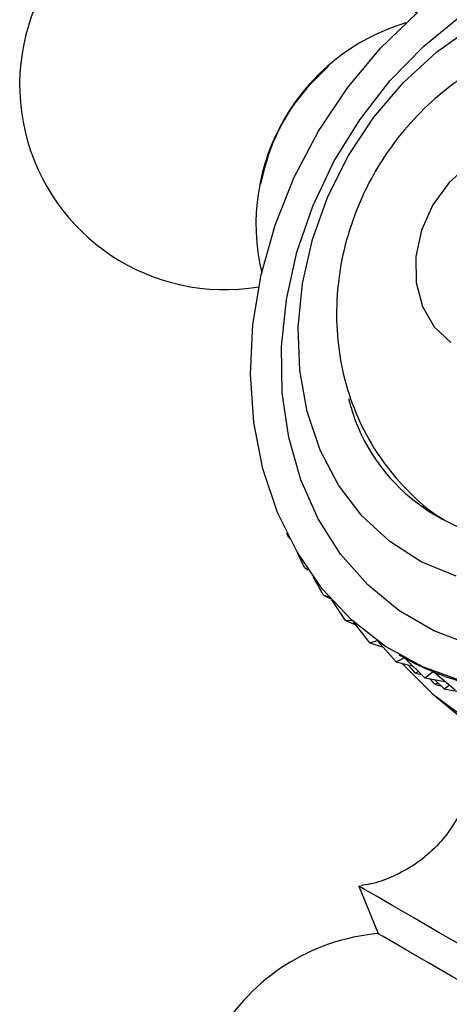
# Model space of a CAD drawing. Units: millimetres. Extents: x 5 to 995, y 5 to 995.
# Drawn here: x 748 to 762, y 802 to 834 of the extents above; entities that cross this region are included whole.
import ezdxf

# ---------------------------------------------------------------- set-up
doc = ezdxf.new("R2010")
doc.units = ezdxf.units.MM

msp = doc.modelspace()

# ---------------------------------------------------------------- linework, layer by layer
at = {"color": 7, "linetype": 'Continuous', "lineweight": 25}
for p, q in [((757.99, 832.255), (757.582, 831.853)), ((755.971, 829.063), (755.828, 828.509)), ((756.716, 817.305), (756.664, 817.433)), ((756.716, 817.305), (756.754, 817.257)), ((757.23, 816.344), (757.016, 816.786)), ((757.23, 816.344), (757.345, 816.268)), ((757.834, 815.46), (757.498, 816.05)), ((757.834, 815.46), (758, 815.418)), ((757.834, 815.46), (758.064, 815.345)), ((758.525, 814.66), (758.094, 815.311)), ((758.525, 814.66), (758.729, 814.67)), ((758.525, 814.66), (758.859, 814.522)), ((759.295, 813.953), (758.784, 814.62)), ((759.295, 813.953), (759.529, 814.022)), ((759.295, 813.953), (759.727, 813.809)), ((760.138, 813.344), (759.555, 814.004)), ((759.908, 813.599), (759.876, 813.641)), ((759.908, 813.599), (759.912, 813.6)), ((759.908, 813.599), (759.915, 813.597)), ((760.233, 813.568), (760.283, 813.54)), ((760.138, 813.344), (760.393, 813.477)), ((760.138, 813.344), (760.671, 813.208)), ((760.402, 813.473), (760.393, 813.477)), ((761.045, 812.84), (760.401, 813.473)), ((760.52, 813.245), (760.519, 813.247)), ((760.52, 813.245), (760.522, 813.246)), ((760.52, 813.245), (760.527, 813.243)), ((760.75, 812.991), (760.526, 813.245)), ((760.75, 812.991), (760.843, 813.039)), ((760.75, 812.991), (760.942, 812.942)), ((761.045, 812.84), (761.311, 813.035)), ((761.324, 813.028), (761.311, 813.035)), ((762.007, 812.446), (761.319, 813.032)), ((761.045, 812.84), (761.681, 812.724)), ((761.363, 812.637), (761.21, 812.81)), ((761.657, 812.487), (761.355, 812.784)), ((761.363, 812.637), (761.455, 812.685)), ((761.363, 812.637), (761.554, 812.588)), ((761.657, 812.487), (761.82, 812.606)), ((761.392, 812.249), (762.685, 811.167)), ((761.657, 812.487), (762.293, 812.37)), ((758.954, 806.223), (759.559, 804.72))]:
    msp.add_line(p, q, dxfattribs=at)
at = {"color": 7, "linetype": 'Continuous', "lineweight": 25, "flags": 128}
for points in [[(762.253, 812.722), (760.978, 813.186), (759.797, 813.838), (758.729, 814.67), (757.791, 815.667), (756.999, 816.814), (756.367, 818.09), (755.904, 819.475), (755.618, 820.947), (755.513, 822.481), (755.592, 824.053), (755.853, 825.635), (756.292, 827.203), (756.902, 828.73), (757.672, 830.192), (758.591, 831.565), (759.642, 832.825), (760.809, 833.952)], [(762.53, 813.88), (761.329, 814.334), (760.224, 814.974), (759.232, 815.789), (758.373, 816.765), (757.661, 817.883), (757.109, 819.124), (756.727, 820.466), (756.522, 821.885), (756.497, 823.355), (756.653, 824.851), (756.986, 826.345), (757.492, 827.811), (758.162, 829.223), (758.982, 830.555), (759.938, 831.784), (761.014, 832.888), (762.191, 833.848)], [(762.037, 816.064), (760.932, 816.521), (759.929, 817.165), (759.048, 817.983), (758.309, 818.957), (757.726, 820.066), (757.314, 821.288), (757.08, 822.595), (757.029, 823.961), (757.163, 825.355), (757.478, 826.749), (757.968, 828.112), (758.623, 829.415), (759.428, 830.632), (760.367, 831.734), (761.419, 832.701), (762.561, 833.509)], [(762.449, 829.132), (761.812, 828.558), (761.299, 827.849)], [(761.299, 827.849), (760.942, 827.05), (760.762, 826.212), (760.772, 825.387), (760.971, 824.627), (761.345, 823.979), (761.872, 823.485)], [(760.328, 813.296), (761.29, 812.336), (762.392, 811.521), (763.601, 810.883), (764.899, 810.43), (766.267, 810.169), (767.684, 810.105), (769.128, 810.238), (770.577, 810.566), (772.01, 811.085), (773.405, 811.787), (774.74, 812.66), (775.995, 813.691), (777.152, 814.866), (778.193, 816.166), (779.101, 817.571)], [(767.615, 801.223), (767.585, 801.241), (767.385, 801.356), (767.006, 801.575), (766.465, 801.887), (765.784, 802.28), (764.994, 802.736), (764.13, 803.236), (763.228, 803.756), (762.329, 804.275), (761.472, 804.77), (760.694, 805.219), (760.029, 805.603), (759.507, 805.905), (759.149, 806.111), (758.973, 806.213), (758.954, 806.223)], [(766.01, 800.995), (765.966, 801.02), (765.746, 801.147), (765.354, 801.374), (764.812, 801.687), (764.153, 802.067), (763.414, 802.494), (762.639, 802.942), (761.872, 803.384), (761.158, 803.797), (760.538, 804.154), (760.05, 804.436), (759.72, 804.627), (759.568, 804.714), (759.559, 804.72)]]:
    msp.add_lwpolyline(points, dxfattribs=at)
at = {"color": 7, "linetype": 'Continuous', "lineweight": 25}
for centre, radius, start, end in [((754.689, 831.663), 6.5, 20.402, 279.6057), ((762.351, 827.24), 6.664, 106.639, 193.3702), ((761.909, 827.495), 6.141, 134.7936, 165.2118), ((764.398, 823.131), 5.952, 193.8232, 267.2239), ((760.121, 798.244), 6.5, 94.9651, 150)]:
    msp.add_arc(centre, radius, start, end, dxfattribs=at)
for major_axis, ratio, start_param, end_param in [((-11.143, 20.294), 0.238876, 2.766227, 2.779212), ((-12.035, 20.427), 0.266326, 2.715272, 2.811105), ((-12.929, 20.495), 0.291612, 2.745964, 2.841796)]:
    msp.add_ellipse((751.693, 833.397), major_axis=major_axis, ratio=ratio, start_param=start_param, end_param=end_param, dxfattribs=at)
for points, knots in [([(769.862, 832.658), (769.593, 832.775), (768.973, 833.046), (767.929, 833.27), (766.778, 833.357), (765.62, 833.265), (764.479, 833.003), (763.373, 832.574), (762.322, 831.984), (761.347, 831.241), (760.469, 830.358), (759.862, 829.554), (759.395, 828.793), (758.983, 827.991), (758.577, 826.899), (758.301, 825.638), (758.211, 824.352), (758.313, 823.073), (758.607, 821.837), (759.087, 820.678), (759.734, 819.624), (760.537, 818.718), (761.196, 818.123), (761.609, 817.886), (761.678, 817.847)], [0, 0, 0, 0, 0.0361181, 0.0835457, 0.1308348, 0.1782204, 0.2259195, 0.2741096, 0.3229059, 0.3723507, 0.422421, 0.4730563, 0.4934275, 0.5300169, 0.5815953, 0.6335352, 0.6856702, 0.7377896, 0.7896278, 0.8409243, 0.8914887, 0.9412382, 0.990197, 1, 1, 1, 1]), ([(762.566, 811.266), (762.567, 811.264), (762.635, 811.004), (762.647, 810.451), (762.571, 809.63), (762.308, 808.792), (761.877, 808.014), (761.304, 807.353), (760.668, 806.853), (760.004, 806.507), (759.448, 806.308), (759.114, 806.26), (759.01, 806.244)], [0, 0, 0, 0, 0.001123, 0.117828, 0.238881, 0.362159, 0.499788, 0.626199, 0.743118, 0.85218, 0.953993, 1, 1, 1, 1])]:
    msp.add_open_spline(points, degree=3, knots=knots, dxfattribs=at)

doc.saveas('drawing.dxf')
